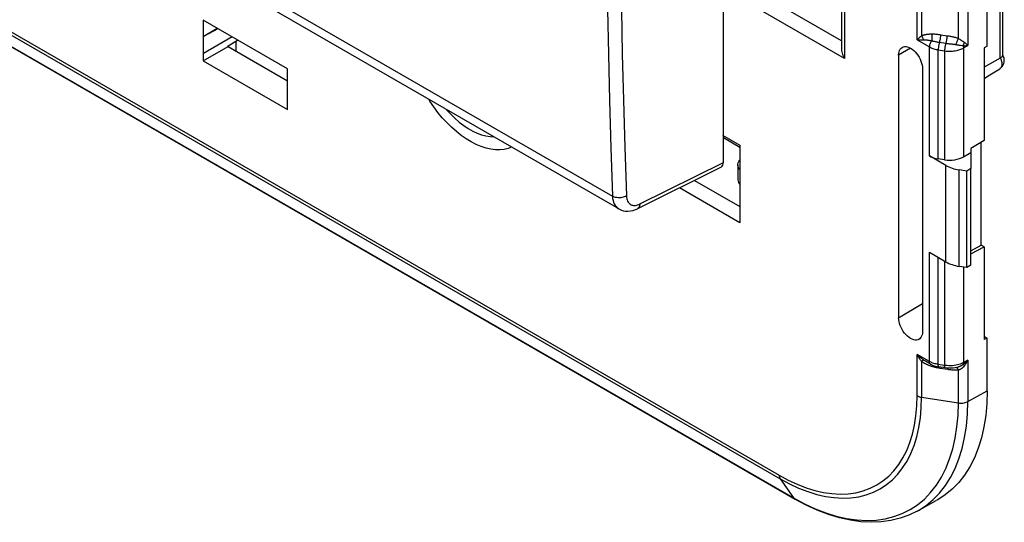
# Model space of a CAD drawing. Units: millimetres. Extents: x 88 to 194, y 35 to 154.
# Drawn here: x 144 to 194, y 35 to 60 of the extents above; entities that cross this region are included whole.
import ezdxf

# ---------------------------------------------------------------- set-up
doc = ezdxf.new("R2010")
doc.units = ezdxf.units.MM
doc.header["$LTSCALE"] = 16.335
doc.layers.get('0').update_dxf_attribs({"linetype": 'CONTINUOUS'})
doc.layers.add('ASSI', color=7, linetype='CONTINUOUS')

msp = doc.modelspace()

# ---------------------------------------------------------------- linework, layer by layer
at = {"color": 250, "linetype": 'CONTINUOUS'}
for p, q in [((95.442, 96.843), (173.8, 51.6)), ((97.342, 86.539), (182.194, 37.546)), ((97.389, 86.362), (182.242, 37.369)), ((98.067, 85.398), (182.92, 36.405)), ((185.476, 83.91), (185.476, 58.534)), ((189.135, 59.475), (189.135, 71.395)), ((189.36, 71.041), (189.36, 59.679)), ((191.688, 71.105), (191.688, 59.185)), ((191.212, 59.542), (191.212, 70.605)), ((185.329, 59.428), (180.038, 62.483)), ((193.32, 58.557), (193.32, 62.507)), ((185.476, 58.534), (179.384, 62.051)), ((189.135, 59.475), (189.749, 59.121)), ((190.326, 59.733), (190.648, 59.684)), ((191.28, 59.502), (191.301, 59.489)), ((188.795, 59.059), (188.204, 58.706)), ((189.749, 53.627), (189.749, 59.121)), ((189.933, 59.415), (189.988, 59.404)), ((190.262, 59.352), (190.583, 59.303)), ((191.317, 59.2), (191.385, 59.191)), ((191.472, 59.064), (191.688, 59.185)), ((191.472, 59.064), (191.472, 53.586)), ((190.197, 58.971), (190.518, 58.921)), ((190.197, 53.479), (190.197, 58.971)), ((190.518, 58.921), (190.518, 53.432)), ((193.322, 58.559), (193.336, 58.529)), ((179.346, 54.673), (180.215, 54.171)), ((175.182, 51.211), (179.384, 53.304)), ((190.579, 48.295), (190.579, 53.147)), ((191.252, 48.068), (191.252, 52.926)), ((177.924, 52.399), (180.211, 51.078)), ((180.215, 50.263), (177.168, 52.022)), ((189.749, 43.281), (189.749, 48.775)), ((190.197, 43.131), (190.197, 48.516)), ((190.518, 48.33), (190.518, 43.082)), ((191.472, 48.032), (191.472, 43.224)), ((188.204, 45.479), (189.408, 46.199)), ((189.749, 43.281), (189.135, 43.635)), ((189.135, 41.553), (189.135, 43.635)), ((189.36, 43.281), (189.36, 41.478)), ((189.417, 43.24), (189.398, 43.253)), ((189.456, 43.354), (189.419, 43.38)), ((189.791, 43.258), (189.749, 43.281)), ((189.75, 43.257), (189.749, 43.281)), ((189.835, 43.236), (189.791, 43.258)), ((190.141, 43.141), (190.086, 43.153)), ((190.197, 43.131), (190.141, 43.141)), ((190.518, 43.082), (190.197, 43.131)), ((190.197, 43.104), (190.197, 43.131)), ((191.688, 43.345), (191.472, 43.224)), ((191.688, 43.345), (191.688, 41.263)), ((189.888, 43.055), (189.881, 43.025)), ((189.919, 43.013), (189.881, 43.025)), ((190.186, 42.951), (190.149, 42.958)), ((190.325, 42.963), (190.326, 42.927)), ((190.622, 43.069), (190.518, 43.082)), ((190.519, 43.054), (190.518, 43.082)), ((190.644, 42.941), (190.647, 42.914)), ((190.647, 42.914), (190.648, 42.878)), ((190.914, 43.067), (190.821, 43.063)), ((191.003, 43.077), (190.914, 43.067)), ((191.086, 43.09), (191.003, 43.077)), ((191.199, 42.875), (191.212, 42.845)), ((191.236, 42.852), (191.212, 42.845)), ((191.212, 41.192), (191.212, 42.845)), ((191.688, 41.263), (192.66, 41.805)), ((189.36, 41.478), (191.212, 41.192)), ((188.406, 37.92), (188.626, 38.267)), ((182.242, 37.369), (182.92, 36.405)), ((189.154, 36.067), (189.498, 36.353)), ((189.938, 36.321), (190.261, 36.654)), ((188.783, 35.824), (189.154, 36.067))]:
    msp.add_line(p, q, dxfattribs=at)
at = {"color": 7, "linetype": 'CONTINUOUS'}
for p, q in [((174.114, 50.96), (95.748, 96.208)), ((98.123, 85.346), (182.976, 36.353)), ((185.329, 83.826), (185.329, 59.027)), ((192.66, 59.155), (192.66, 72.218)), ((179.384, 53.304), (179.384, 66.961)), ((193.446, 58.698), (193.446, 62.57)), ((157.446, 58.013), (153.203, 60.463)), ((153.203, 60.463), (153.203, 59.646)), ((153.203, 59.646), (153.904, 60.058)), ((153.942, 60.036), (153.223, 59.635)), ((153.223, 59.635), (153.203, 59.646)), ((153.223, 58.779), (153.223, 59.635)), ((154.659, 59.622), (153.223, 58.779)), ((153.203, 58.422), (154.454, 59.144)), ((154.454, 59.169), (154.932, 59.465)), ((154.454, 59.144), (154.454, 59.169)), ((154.454, 59.144), (157.446, 57.416)), ((154.846, 59.412), (154.846, 58.917)), ((192.66, 59.155), (192.516, 59.071)), ((192.516, 59.071), (192.516, 54.407)), ((153.203, 58.79), (153.223, 58.779)), ((153.203, 58.79), (153.203, 58.422)), ((188.204, 58.706), (188.204, 45.479)), ((193.32, 58.557), (192.516, 58.093)), ((153.203, 58.422), (157.446, 55.972)), ((157.446, 57.197), (157.446, 58.013)), ((189.408, 58.011), (189.408, 44.784)), ((192.795, 57.708), (193.297, 58.022)), ((193.297, 58.022), (193.328, 58.043)), ((192.516, 57.534), (192.795, 57.708)), ((157.446, 57.219), (157.426, 57.208)), ((157.446, 57.197), (157.426, 57.208)), ((157.426, 57.208), (157.426, 56.352)), ((157.426, 56.352), (157.446, 56.34)), ((157.446, 55.972), (157.446, 56.34)), ((179.384, 54.549), (180.215, 54.07)), ((180.215, 54.171), (180.215, 50.263)), ((192.516, 54.407), (191.832, 53.998)), ((192.353, 49.139), (192.353, 54.31)), ((190.579, 53.147), (189.749, 53.627)), ((191.472, 53.586), (191.836, 53.796)), ((191.832, 53.998), (191.836, 53.796)), ((191.836, 53.797), (191.845, 52.996)), ((179.272, 53.07), (175.057, 50.971)), ((180.112, 53.178), (180.112, 52.424)), ((190.518, 53.432), (190.197, 53.479)), ((191.633, 52.869), (191.252, 52.926)), ((191.845, 52.996), (191.633, 52.869)), ((191.633, 48.006), (191.633, 52.869)), ((191.845, 48.125), (191.845, 52.996)), ((174.967, 50.93), (175.057, 50.971)), ((191.845, 48.846), (192.353, 49.139)), ((192.516, 49.045), (192.353, 49.139)), ((189.749, 48.775), (190.579, 48.295)), ((191.832, 48.691), (192.516, 49.045)), ((192.516, 49.045), (192.516, 44.381)), ((191.845, 48.125), (191.633, 48.006)), ((191.633, 48.006), (191.252, 48.068)), ((192.66, 44.458), (192.516, 44.541)), ((192.66, 44.458), (192.516, 44.381)), ((192.66, 41.805), (192.66, 44.458)), ((189.811, 43.144), (189.564, 43.286)), ((190.55, 42.953), (190.229, 43.002)), ((190.648, 42.941), (190.55, 42.953)), ((191.196, 42.996), (191.195, 42.996)), ((189.134, 35.739), (190.1, 36.27))]:
    msp.add_line(p, q, dxfattribs=at)
at = {"color": 250, "linetype": 'CONTINUOUS'}
for points in [[(174.231, 73.736), (174.211, 71.628), (174.2, 69.531), (174.198, 67.448), (174.207, 65.333), (174.225, 63.182), (174.254, 60.999), (174.295, 58.754), (174.351, 56.436), (174.419, 54.055), (174.501, 51.613)], [(173.51, 71.635), (173.499, 69.536), (173.498, 67.451), (173.506, 65.334), (173.524, 63.181), (173.553, 60.996), (173.594, 58.748), (173.648, 56.426), (173.717, 54.044), (173.8, 51.6)], [(189.135, 59.475), (189.148, 59.487), (189.16, 59.5), (189.173, 59.512), (189.187, 59.525), (189.2, 59.539), (189.214, 59.552), (189.229, 59.565), (189.244, 59.579), (189.259, 59.593), (189.275, 59.607), (189.291, 59.621), (189.307, 59.636), (189.324, 59.65), (189.342, 59.665), (189.36, 59.679)], [(189.135, 59.475), (189.155, 59.473), (189.174, 59.472), (189.194, 59.471), (189.215, 59.47), (189.235, 59.47), (189.256, 59.469), (189.277, 59.469), (189.298, 59.469), (189.32, 59.469), (189.342, 59.469), (189.364, 59.469), (189.387, 59.47), (189.41, 59.471), (189.433, 59.472), (189.456, 59.473)], [(189.36, 59.679), (189.382, 59.689), (189.405, 59.698), (189.429, 59.707), (189.453, 59.714), (189.477, 59.722), (189.502, 59.728), (189.528, 59.735), (189.555, 59.741), (189.583, 59.746), (189.612, 59.752), (189.643, 59.756), (189.674, 59.76), (189.706, 59.764), (189.739, 59.767), (189.773, 59.77), (189.808, 59.772), (189.844, 59.773), (189.881, 59.774)], [(189.456, 59.473), (189.45, 59.497), (189.442, 59.521), (189.433, 59.546), (189.423, 59.57), (189.412, 59.593), (189.4, 59.616), (189.388, 59.638), (189.374, 59.659), (189.36, 59.679)], [(189.456, 59.473), (189.475, 59.474), (189.494, 59.474), (189.513, 59.474), (189.532, 59.473), (189.552, 59.473), (189.572, 59.471), (189.594, 59.47), (189.616, 59.468), (189.639, 59.466), (189.663, 59.463), (189.687, 59.46), (189.713, 59.456), (189.739, 59.452), (189.766, 59.447), (189.794, 59.443), (189.822, 59.437), (189.852, 59.431), (189.882, 59.425)], [(189.881, 59.774), (189.914, 59.774), (189.948, 59.773), (189.982, 59.772), (190.017, 59.77), (190.053, 59.767), (190.089, 59.764), (190.126, 59.76), (190.164, 59.756), (190.202, 59.751), (190.243, 59.746), (190.284, 59.74), (190.326, 59.733)], [(189.882, 59.425), (189.889, 59.46), (189.894, 59.497), (189.897, 59.536), (189.899, 59.577), (189.899, 59.619), (189.897, 59.66), (189.893, 59.7), (189.888, 59.738), (189.881, 59.774)], [(190.262, 59.352), (190.273, 59.387), (190.285, 59.426), (190.295, 59.468), (190.304, 59.513), (190.312, 59.559), (190.318, 59.605), (190.323, 59.65), (190.325, 59.693), (190.326, 59.733)], [(190.583, 59.303), (190.595, 59.337), (190.606, 59.376), (190.616, 59.418), (190.625, 59.463), (190.633, 59.509), (190.639, 59.555), (190.644, 59.6), (190.647, 59.644), (190.648, 59.684)], [(190.648, 59.684), (190.691, 59.677), (190.734, 59.67), (190.776, 59.662), (190.816, 59.655), (190.857, 59.647), (190.896, 59.639), (190.935, 59.63), (190.974, 59.621), (191.011, 59.611), (191.048, 59.601), (191.083, 59.59), (191.117, 59.578), (191.15, 59.567), (191.182, 59.555), (191.212, 59.542)], [(191.082, 59.239), (191.096, 59.271), (191.111, 59.305), (191.126, 59.34), (191.142, 59.376), (191.157, 59.411), (191.172, 59.447), (191.186, 59.48), (191.199, 59.513), (191.212, 59.542)], [(191.212, 59.542), (191.235, 59.528), (191.28, 59.502)], [(191.301, 59.489), (191.34, 59.465), (191.359, 59.454), (191.376, 59.443), (191.393, 59.432), (191.409, 59.422), (191.425, 59.412), (191.44, 59.402), (191.454, 59.392), (191.469, 59.382), (191.483, 59.371), (191.498, 59.36), (191.513, 59.348), (191.527, 59.336)], [(189.882, 59.425), (189.863, 59.404), (189.845, 59.381), (189.828, 59.357), (189.812, 59.332), (189.798, 59.306), (189.785, 59.279), (189.774, 59.252), (189.765, 59.225), (189.758, 59.198), (189.753, 59.171), (189.75, 59.145), (189.749, 59.121)], [(189.749, 59.121), (189.791, 59.098), (189.835, 59.076), (189.882, 59.056), (189.931, 59.037), (189.981, 59.021), (190.033, 59.006), (190.086, 58.992), (190.141, 58.981), (190.197, 58.971)], [(189.882, 59.425), (189.907, 59.42), (189.933, 59.415)], [(189.988, 59.404), (190.047, 59.392), (190.079, 59.385), (190.112, 59.379), (190.147, 59.372), (190.184, 59.365), (190.222, 59.359), (190.262, 59.352)], [(190.262, 59.352), (190.253, 59.327), (190.244, 59.299), (190.236, 59.269), (190.228, 59.237), (190.222, 59.203), (190.215, 59.169), (190.21, 59.134), (190.205, 59.1), (190.202, 59.066), (190.199, 59.033), (190.197, 59.001), (190.197, 58.971)], [(190.583, 59.303), (190.574, 59.277), (190.566, 59.249), (190.558, 59.219), (190.55, 59.187), (190.543, 59.153), (190.537, 59.119), (190.531, 59.085), (190.527, 59.05), (190.523, 59.016), (190.52, 58.983), (190.519, 58.951), (190.518, 58.921)], [(190.518, 58.921), (190.602, 58.911), (190.684, 58.904), (190.764, 58.902), (190.842, 58.903), (190.916, 58.907), (190.988, 58.915), (191.056, 58.925), (191.121, 58.937), (191.182, 58.951), (191.239, 58.967), (191.292, 58.984), (191.342, 59.003), (191.389, 59.022), (191.432, 59.043), (191.472, 59.064)], [(190.583, 59.303), (190.624, 59.296), (190.664, 59.291), (190.703, 59.286), (190.741, 59.281), (190.779, 59.277)], [(190.779, 59.277), (190.884, 59.266), (190.917, 59.262), (190.948, 59.259), (190.978, 59.255), (191.007, 59.251), (191.033, 59.247), (191.058, 59.243), (191.111, 59.233)], [(191.111, 59.233), (191.138, 59.228), (191.165, 59.223), (191.19, 59.219), (191.214, 59.215), (191.237, 59.212), (191.258, 59.209), (191.279, 59.206), (191.317, 59.2)], [(191.385, 59.191), (191.401, 59.189), (191.418, 59.187), (191.435, 59.184), (191.451, 59.182)], [(191.451, 59.182), (191.457, 59.2), (191.463, 59.218), (191.471, 59.236), (191.479, 59.254), (191.487, 59.271), (191.496, 59.288), (191.506, 59.305), (191.517, 59.321), (191.527, 59.336)], [(191.451, 59.182), (191.477, 59.181), (191.503, 59.181), (191.53, 59.18), (191.556, 59.18), (191.582, 59.18), (191.608, 59.181), (191.635, 59.182), (191.661, 59.183), (191.688, 59.185)], [(191.451, 59.182), (191.457, 59.161), (191.463, 59.141), (191.467, 59.121), (191.469, 59.102), (191.471, 59.082), (191.472, 59.064)], [(191.527, 59.336), (191.546, 59.319), (191.565, 59.303), (191.583, 59.286), (191.601, 59.269), (191.619, 59.253), (191.637, 59.236), (191.654, 59.219), (191.671, 59.202), (191.688, 59.185)], [(193.336, 58.529), (193.349, 58.499), (193.361, 58.468), (193.372, 58.436), (193.381, 58.404), (193.389, 58.372), (193.394, 58.342)], [(193.394, 58.342), (193.398, 58.314), (193.401, 58.287), (193.402, 58.262), (193.401, 58.238), (193.4, 58.217), (193.397, 58.197), (193.394, 58.178), (193.39, 58.161), (193.386, 58.144), (193.381, 58.129), (193.375, 58.115), (193.368, 58.101), (193.361, 58.089), (193.354, 58.077), (193.345, 58.065), (193.336, 58.054), (193.325, 58.044), (193.314, 58.034), (193.302, 58.025), (193.297, 58.022)], [(168.724, 54.072), (168.556, 54.008), (168.352, 53.96), (168.137, 53.938), (167.91, 53.941), (167.677, 53.969), (167.437, 54.023), (167.191, 54.103), (166.943, 54.207), (166.693, 54.335), (166.441, 54.487), (166.191, 54.661), (165.945, 54.855), (165.701, 55.071), (165.465, 55.304), (165.236, 55.554), (165.015, 55.822), (164.805, 56.101), (164.607, 56.393), (164.553, 56.481)], [(174.501, 51.613), (174.451, 51.587), (174.397, 51.564), (174.339, 51.546), (174.277, 51.533), (174.214, 51.524), (174.149, 51.52), (174.085, 51.521), (174.021, 51.528), (173.96, 51.539), (173.902, 51.555), (173.849, 51.575), (173.8, 51.6)], [(173.8, 51.6), (173.809, 51.491), (173.827, 51.39), (173.853, 51.297), (173.887, 51.213), (173.929, 51.138), (173.978, 51.074), (174.031, 51.02), (174.089, 50.976), (174.113, 50.961)], [(174.501, 51.613), (174.507, 51.54), (174.519, 51.473), (174.536, 51.411), (174.559, 51.355), (174.588, 51.305), (174.62, 51.262), (174.655, 51.226), (174.694, 51.197), (174.735, 51.173), (174.776, 51.156), (174.819, 51.145), (174.863, 51.139), (174.909, 51.137), (174.957, 51.14), (175.008, 51.149), (175.063, 51.164), (175.121, 51.184), (175.182, 51.211)], [(175.182, 51.211), (175.176, 51.158), (175.165, 51.11), (175.148, 51.067), (175.126, 51.03), (175.099, 50.999), (175.067, 50.976), (175.057, 50.971)], [(189.419, 43.38), (189.383, 43.407), (189.347, 43.436), (189.312, 43.465), (189.278, 43.495), (189.243, 43.527), (189.207, 43.561), (189.171, 43.597), (189.135, 43.635)], [(189.36, 43.281), (189.332, 43.314), (189.305, 43.348), (189.279, 43.384), (189.254, 43.42), (189.229, 43.458), (189.205, 43.499), (189.182, 43.542), (189.158, 43.587), (189.135, 43.635)], [(189.4, 43.319), (189.388, 43.308), (189.374, 43.295), (189.36, 43.281)], [(189.398, 43.253), (189.379, 43.266), (189.36, 43.281)], [(189.456, 43.354), (189.45, 43.352), (189.442, 43.349), (189.433, 43.344), (189.423, 43.338), (189.412, 43.329), (189.4, 43.319)], [(189.649, 43.114), (189.627, 43.124), (189.605, 43.134), (189.584, 43.144), (189.564, 43.154), (189.545, 43.164), (189.526, 43.174), (189.507, 43.185), (189.489, 43.195), (189.471, 43.205), (189.453, 43.216), (189.435, 43.228), (189.417, 43.24)], [(189.564, 43.286), (189.562, 43.287), (189.547, 43.296), (189.533, 43.304), (189.518, 43.313), (189.503, 43.323), (189.488, 43.333), (189.472, 43.343), (189.456, 43.354)], [(189.811, 43.144), (189.798, 43.153), (189.785, 43.165), (189.774, 43.179), (189.765, 43.196), (189.758, 43.214), (189.753, 43.235), (189.75, 43.257)], [(190.086, 43.153), (190.033, 43.166), (189.981, 43.181), (189.931, 43.198), (189.882, 43.216), (189.835, 43.236)], [(191.472, 43.224), (191.421, 43.198), (191.365, 43.172), (191.303, 43.148), (191.236, 43.126), (191.164, 43.107), (191.086, 43.09)], [(191.451, 43.131), (191.438, 43.12), (191.425, 43.11), (191.41, 43.1), (191.395, 43.09), (191.38, 43.079), (191.363, 43.069), (191.345, 43.059), (191.326, 43.05), (191.307, 43.04), (191.286, 43.03), (191.265, 43.021), (191.242, 43.012), (191.218, 43.004), (191.196, 42.996)], [(191.688, 43.345), (191.67, 43.326), (191.651, 43.307), (191.632, 43.288), (191.613, 43.27), (191.594, 43.252), (191.574, 43.234), (191.555, 43.216), (191.534, 43.198), (191.514, 43.181), (191.493, 43.164), (191.472, 43.147), (191.451, 43.131)], [(191.472, 43.224), (191.471, 43.206), (191.469, 43.189), (191.467, 43.173), (191.463, 43.158), (191.457, 43.144), (191.451, 43.131)], [(191.451, 43.131), (191.457, 43.128), (191.463, 43.124), (191.471, 43.119), (191.479, 43.113), (191.487, 43.107), (191.496, 43.099), (191.506, 43.091), (191.517, 43.083), (191.527, 43.073)], [(191.688, 43.345), (191.677, 43.321), (191.665, 43.297), (191.653, 43.273), (191.64, 43.25), (191.627, 43.227), (191.614, 43.204), (191.6, 43.181), (191.587, 43.159), (191.572, 43.137), (191.558, 43.115), (191.543, 43.094), (191.527, 43.073)], [(189.744, 43.073), (189.719, 43.083), (189.695, 43.093), (189.672, 43.103), (189.649, 43.114)], [(189.881, 43.025), (189.852, 43.034), (189.824, 43.044), (189.796, 43.054), (189.77, 43.064), (189.744, 43.073)], [(189.896, 43.1), (189.893, 43.082), (189.888, 43.055)], [(190.074, 42.974), (190.035, 42.982), (189.996, 42.992), (189.958, 43.002), (189.919, 43.013)], [(190.149, 42.958), (190.112, 42.965), (190.074, 42.974)], [(190.675, 42.873), (190.292, 42.933), (190.257, 42.939), (190.222, 42.945), (190.186, 42.951)], [(190.229, 43.002), (190.222, 43.006), (190.215, 43.013), (190.21, 43.024), (190.205, 43.039), (190.202, 43.057), (190.199, 43.079), (190.197, 43.104)], [(190.55, 42.953), (190.543, 42.956), (190.537, 42.963), (190.531, 42.974), (190.527, 42.989), (190.523, 43.008), (190.52, 43.029), (190.519, 43.054)], [(190.821, 43.063), (190.723, 43.063), (190.622, 43.069)], [(190.801, 42.856), (190.767, 42.861), (190.735, 42.865), (190.704, 42.869), (190.675, 42.873)], [(190.95, 42.842), (190.911, 42.845), (190.873, 42.848), (190.836, 42.852), (190.801, 42.856)], [(191.034, 42.837), (190.992, 42.839), (190.95, 42.842)], [(191.212, 42.845), (191.166, 42.841), (191.121, 42.838), (191.077, 42.837), (191.034, 42.837)], [(191.112, 42.974), (191.126, 42.97), (191.142, 42.96), (191.157, 42.945), (191.172, 42.926), (191.186, 42.903), (191.199, 42.875)], [(191.527, 43.073), (191.516, 43.058), (191.504, 43.043), (191.491, 43.029), (191.478, 43.014), (191.464, 43), (191.449, 42.986), (191.434, 42.971), (191.417, 42.957), (191.4, 42.944), (191.383, 42.93), (191.364, 42.917), (191.345, 42.905), (191.324, 42.893), (191.303, 42.881), (191.282, 42.871), (191.259, 42.861), (191.236, 42.852)], [(182.194, 37.546), (182.648, 37.301), (183.097, 37.093), (183.541, 36.921), (183.983, 36.785), (184.42, 36.685), (184.846, 36.623), (185.26, 36.6), (185.663, 36.616), (186.048, 36.67), (186.418, 36.762), (186.771, 36.893), (187.102, 37.06), (187.413, 37.264), (187.702, 37.504), (187.967, 37.777), (188.207, 38.085), (188.421, 38.425), (188.609, 38.795), (188.768, 39.195), (188.901, 39.623), (189.004, 40.074), (189.077, 40.545), (189.121, 41.038), (189.135, 41.553)], [(188.626, 38.267), (188.818, 38.646), (188.982, 39.055), (189.117, 39.491), (189.223, 39.954), (189.299, 40.441), (189.344, 40.95), (189.36, 41.478)], [(189.135, 41.553), (189.157, 41.541), (189.179, 41.531), (189.202, 41.521), (189.226, 41.511), (189.252, 41.503), (189.278, 41.495), (189.304, 41.489), (189.332, 41.483), (189.36, 41.478)], [(189.498, 36.353), (189.814, 36.679), (190.101, 37.046), (190.356, 37.451), (190.58, 37.892), (190.772, 38.368), (190.929, 38.877), (191.052, 39.416), (191.141, 39.983), (191.194, 40.576), (191.212, 41.192)], [(190.261, 36.654), (190.554, 37.029), (190.815, 37.442), (191.044, 37.893), (191.239, 38.379), (191.4, 38.899), (191.526, 39.449), (191.616, 40.028), (191.67, 40.634), (191.688, 41.263)], [(191.212, 41.192), (191.268, 41.185), (191.325, 41.182), (191.382, 41.183), (191.438, 41.187), (191.494, 41.196), (191.547, 41.208), (191.598, 41.223), (191.645, 41.241), (191.688, 41.263)], [(182.242, 37.369), (182.707, 37.118), (183.171, 36.903), (183.63, 36.726), (184.084, 36.586), (184.53, 36.485), (184.966, 36.422), (185.39, 36.399), (185.801, 36.416), (186.196, 36.471), (186.575, 36.566), (186.935, 36.699), (187.275, 36.871), (187.593, 37.079), (187.889, 37.324), (188.16, 37.605), (188.406, 37.92)], [(182.194, 37.546), (182.195, 37.523), (182.197, 37.5), (182.2, 37.478), (182.204, 37.458), (182.209, 37.438), (182.216, 37.419), (182.223, 37.401), (182.232, 37.385), (182.242, 37.369)], [(182.92, 36.405), (183.462, 36.112), (184.002, 35.862), (184.537, 35.655), (185.066, 35.492), (185.585, 35.374), (186.093, 35.302), (186.587, 35.275), (187.066, 35.294), (187.526, 35.359), (187.967, 35.469), (188.387, 35.624), (188.783, 35.824)], [(182.92, 36.405), (182.942, 36.379), (182.968, 36.358), (182.976, 36.353)], [(189.134, 35.739), (189.208, 35.781), (189.587, 36.029), (189.938, 36.321)]]:
    msp.add_lwpolyline(points, dxfattribs=at)
at = {"color": 7, "linetype": 'CONTINUOUS'}
for points in [[(185.329, 59.027), (185.33, 58.998), (185.335, 58.936), (185.345, 58.873), (185.361, 58.807), (185.381, 58.74), (185.407, 58.672), (185.439, 58.603), (185.476, 58.534)], [(188.204, 58.706), (188.21, 58.796), (188.225, 58.876), (188.25, 58.945), (188.285, 59.006), (188.329, 59.057), (188.375, 59.092)], [(188.375, 59.092), (188.439, 59.121), (188.506, 59.134), (188.576, 59.133), (188.65, 59.119), (188.728, 59.092), (188.806, 59.053), (188.884, 59.002), (188.962, 58.939), (189.036, 58.867), (189.106, 58.787), (189.173, 58.697), (189.232, 58.604), (189.283, 58.506), (189.327, 58.404), (189.362, 58.303), (189.387, 58.205), (189.402, 58.107), (189.408, 58.011)], [(193.32, 58.557), (193.342, 58.571), (193.361, 58.584), (193.379, 58.598), (193.395, 58.611), (193.408, 58.624), (193.42, 58.637), (193.429, 58.65), (193.436, 58.662), (193.442, 58.674), (193.445, 58.686), (193.446, 58.696), (193.446, 58.698)], [(193.328, 58.043), (193.383, 58.091), (193.432, 58.149), (193.471, 58.213), (193.499, 58.282), (193.516, 58.354), (193.522, 58.425), (193.519, 58.494), (193.507, 58.562), (193.487, 58.625), (193.46, 58.686)], [(165.448, 55.964), (165.454, 55.957), (165.659, 55.732), (165.871, 55.525), (166.09, 55.334), (166.316, 55.16), (166.541, 55.009), (166.766, 54.881), (166.99, 54.775), (167.211, 54.692), (167.429, 54.634), (167.644, 54.599), (167.827, 54.591)], [(180.112, 53.178), (180.114, 53.212), (180.127, 53.278), (180.153, 53.342), (180.193, 53.405), (180.215, 53.43)], [(180.215, 52.925), (180.194, 52.949), (180.154, 53.013), (180.127, 53.078), (180.114, 53.144), (180.112, 53.178)], [(174.114, 50.96), (174.222, 50.908), (174.335, 50.872), (174.454, 50.851), (174.576, 50.845), (174.703, 50.856), (174.834, 50.884), (174.967, 50.93)], [(189.226, 44.392), (189.173, 44.369), (189.106, 44.356), (189.036, 44.357), (188.962, 44.371), (188.884, 44.398), (188.806, 44.437), (188.728, 44.488), (188.65, 44.551), (188.576, 44.623), (188.506, 44.703), (188.439, 44.793), (188.38, 44.886), (188.329, 44.984), (188.285, 45.086), (188.25, 45.187), (188.225, 45.285), (188.21, 45.383), (188.204, 45.479)], [(189.408, 44.784), (189.402, 44.694), (189.387, 44.615), (189.362, 44.545), (189.327, 44.484), (189.283, 44.433), (189.226, 44.392)], [(189.811, 43.144), (189.853, 43.121), (189.896, 43.1), (189.941, 43.08), (189.987, 43.063), (190.034, 43.047)], [(190.034, 43.047), (190.082, 43.033), (190.13, 43.021), (190.179, 43.011), (190.229, 43.002)], [(190.947, 42.945), (190.847, 42.937), (190.747, 42.936), (190.648, 42.941)], [(191.196, 42.996), (191.141, 42.981), (191.045, 42.959), (190.947, 42.945)], [(192.66, 41.805), (192.641, 41.17), (192.586, 40.564), (192.497, 39.987), (192.37, 39.437), (192.209, 38.915), (192.014, 38.428), (191.785, 37.977), (191.522, 37.562), (191.23, 37.187), (190.906, 36.853), (190.553, 36.56), (190.174, 36.312), (190.1, 36.27)], [(189.134, 35.739), (188.719, 35.539), (188.279, 35.382), (187.816, 35.268), (187.332, 35.201), (186.828, 35.18), (186.308, 35.206), (185.773, 35.28), (185.225, 35.402), (184.669, 35.571), (184.107, 35.787), (183.543, 36.048), (182.976, 36.353)]]:
    msp.add_lwpolyline(points, dxfattribs=at)
for centre, major_axis, ratio, start_param, end_param in [((190.456, 54.049), (1, 0.015), 0.587374, -2.365232, -1.841633), ((190.777, 54.002), (1, 0.015), 0.587374, -1.841633, -0.811889), ((179.031, 53.509), (-0.25, 0.434), 0.576804, -3.176486, -2.355483), ((191.64, 53.781), (1.5, 0.023), 0.587374, -2.365232, -1.841633), ((181.112, 52.414), (1, -0.015), 0.567225, -3.133165, -2.679243), ((191.64, 48.886), (1.5, -0.022), 0.567225, -2.347766, -1.824168)]:
    msp.add_ellipse(centre, major_axis=major_axis, ratio=ratio, start_param=start_param, end_param=end_param, dxfattribs=at)
at = {"layer": 'ASSI', "color": 250, "linetype": 'CONTINUOUS'}
for p, q in [((95.442, 96.843), (173.8, 51.6)), ((97.342, 86.539), (182.194, 37.546)), ((97.389, 86.362), (182.242, 37.369)), ((98.067, 85.398), (182.92, 36.405)), ((185.476, 83.91), (185.476, 58.534)), ((189.135, 59.475), (189.135, 71.395)), ((189.36, 71.041), (189.36, 59.679)), ((191.688, 71.105), (191.688, 59.185)), ((191.212, 59.542), (191.212, 70.605)), ((185.329, 59.428), (180.038, 62.483)), ((193.32, 58.557), (193.32, 62.507)), ((185.476, 58.534), (179.384, 62.051)), ((189.135, 59.475), (189.749, 59.121)), ((190.326, 59.733), (190.648, 59.684)), ((191.28, 59.502), (191.301, 59.489)), ((188.795, 59.059), (188.204, 58.706)), ((189.749, 53.627), (189.749, 59.121)), ((189.933, 59.415), (189.988, 59.404)), ((190.262, 59.352), (190.583, 59.303)), ((191.317, 59.2), (191.385, 59.191)), ((191.472, 59.064), (191.688, 59.185)), ((191.472, 59.064), (191.472, 53.586)), ((190.197, 58.971), (190.518, 58.921)), ((190.197, 53.479), (190.197, 58.971)), ((190.518, 58.921), (190.518, 53.432)), ((193.322, 58.559), (193.336, 58.529)), ((179.346, 54.673), (180.215, 54.171)), ((175.182, 51.211), (179.384, 53.304)), ((190.579, 48.295), (190.579, 53.147)), ((191.252, 48.068), (191.252, 52.926)), ((177.924, 52.399), (180.211, 51.078)), ((180.215, 50.263), (177.168, 52.022)), ((189.749, 43.281), (189.749, 48.775)), ((190.197, 43.131), (190.197, 48.516)), ((190.518, 48.33), (190.518, 43.082)), ((191.472, 48.032), (191.472, 43.224)), ((188.204, 45.479), (189.408, 46.199)), ((189.749, 43.281), (189.135, 43.635)), ((189.135, 41.553), (189.135, 43.635)), ((189.36, 43.281), (189.36, 41.478)), ((189.417, 43.24), (189.398, 43.253)), ((189.456, 43.354), (189.419, 43.38)), ((189.791, 43.258), (189.749, 43.281)), ((189.75, 43.257), (189.749, 43.281)), ((189.835, 43.236), (189.791, 43.258)), ((190.141, 43.141), (190.086, 43.153)), ((190.197, 43.131), (190.141, 43.141)), ((190.518, 43.082), (190.197, 43.131)), ((190.197, 43.104), (190.197, 43.131)), ((191.688, 43.345), (191.472, 43.224)), ((191.688, 43.345), (191.688, 41.263)), ((189.888, 43.055), (189.881, 43.025)), ((189.919, 43.013), (189.881, 43.025)), ((190.186, 42.951), (190.149, 42.958)), ((190.325, 42.963), (190.326, 42.927)), ((190.622, 43.069), (190.518, 43.082)), ((190.519, 43.054), (190.518, 43.082)), ((190.644, 42.941), (190.647, 42.914)), ((190.647, 42.914), (190.648, 42.878)), ((190.914, 43.067), (190.821, 43.063)), ((191.003, 43.077), (190.914, 43.067)), ((191.086, 43.09), (191.003, 43.077)), ((191.199, 42.875), (191.212, 42.845)), ((191.236, 42.852), (191.212, 42.845)), ((191.212, 41.192), (191.212, 42.845)), ((191.688, 41.263), (192.66, 41.805)), ((189.36, 41.478), (191.212, 41.192)), ((188.406, 37.92), (188.626, 38.267)), ((182.242, 37.369), (182.92, 36.405)), ((189.154, 36.067), (189.498, 36.353)), ((189.938, 36.321), (190.261, 36.654)), ((188.783, 35.824), (189.154, 36.067))]:
    msp.add_line(p, q, dxfattribs=at)
at = {"layer": 'ASSI', "color": 7, "linetype": 'CONTINUOUS'}
for p, q in [((174.114, 50.96), (95.748, 96.208)), ((98.123, 85.346), (182.976, 36.353)), ((185.329, 83.826), (185.329, 59.027)), ((192.66, 59.155), (192.66, 72.218)), ((179.384, 53.304), (179.384, 66.961)), ((193.446, 58.698), (193.446, 62.57)), ((157.446, 58.013), (153.203, 60.463)), ((153.203, 60.463), (153.203, 59.646)), ((153.203, 59.646), (153.904, 60.058)), ((153.942, 60.036), (153.223, 59.635)), ((153.223, 59.635), (153.203, 59.646)), ((153.223, 58.779), (153.223, 59.635)), ((154.659, 59.622), (153.223, 58.779)), ((153.203, 58.422), (154.454, 59.144)), ((154.454, 59.169), (154.932, 59.465)), ((154.454, 59.144), (154.454, 59.169)), ((154.454, 59.144), (157.446, 57.416)), ((154.846, 59.412), (154.846, 58.917)), ((192.66, 59.155), (192.516, 59.071)), ((192.516, 59.071), (192.516, 54.407)), ((153.203, 58.79), (153.223, 58.779)), ((153.203, 58.79), (153.203, 58.422)), ((188.204, 58.706), (188.204, 45.479)), ((193.32, 58.557), (192.516, 58.093)), ((153.203, 58.422), (157.446, 55.972)), ((157.446, 57.197), (157.446, 58.013)), ((189.408, 58.011), (189.408, 44.784)), ((192.795, 57.708), (193.297, 58.022)), ((193.297, 58.022), (193.328, 58.043)), ((192.516, 57.534), (192.795, 57.708)), ((157.446, 57.219), (157.426, 57.208)), ((157.446, 57.197), (157.426, 57.208)), ((157.426, 57.208), (157.426, 56.352)), ((157.426, 56.352), (157.446, 56.34)), ((157.446, 55.972), (157.446, 56.34)), ((179.384, 54.549), (180.215, 54.07)), ((180.215, 54.171), (180.215, 50.263)), ((192.516, 54.407), (191.832, 53.998)), ((192.353, 49.139), (192.353, 54.31)), ((190.579, 53.147), (189.749, 53.627)), ((191.472, 53.586), (191.836, 53.796)), ((191.832, 53.998), (191.836, 53.796)), ((191.836, 53.797), (191.845, 52.996)), ((179.272, 53.07), (175.057, 50.971)), ((190.518, 53.432), (190.197, 53.479)), ((191.633, 52.869), (191.252, 52.926)), ((191.845, 52.996), (191.633, 52.869)), ((191.633, 48.006), (191.633, 52.869)), ((191.845, 48.125), (191.845, 52.996)), ((191.845, 48.846), (192.353, 49.139)), ((192.516, 49.045), (192.353, 49.139)), ((189.749, 48.775), (190.579, 48.295)), ((191.832, 48.691), (192.516, 49.045)), ((192.516, 49.045), (192.516, 44.381)), ((191.845, 48.125), (191.633, 48.006)), ((191.633, 48.006), (191.252, 48.068)), ((192.66, 44.458), (192.516, 44.541)), ((192.66, 44.458), (192.516, 44.381)), ((192.66, 41.805), (192.66, 44.458)), ((189.811, 43.144), (189.564, 43.286)), ((190.55, 42.953), (190.229, 43.002)), ((190.648, 42.941), (190.55, 42.953)), ((191.196, 42.996), (191.195, 42.996)), ((189.134, 35.739), (190.1, 36.27))]:
    msp.add_line(p, q, dxfattribs=at)
at = {"layer": 'ASSI', "color": 250, "linetype": 'CONTINUOUS'}
for points in [[(174.231, 73.736), (174.211, 71.628), (174.2, 69.531), (174.198, 67.448), (174.207, 65.333), (174.225, 63.182), (174.254, 60.999), (174.295, 58.754), (174.351, 56.436), (174.419, 54.055), (174.501, 51.613)], [(173.51, 71.635), (173.499, 69.536), (173.498, 67.451), (173.506, 65.334), (173.524, 63.181), (173.553, 60.996), (173.594, 58.748), (173.648, 56.426), (173.717, 54.044), (173.8, 51.6)], [(189.135, 59.475), (189.148, 59.487), (189.16, 59.5), (189.173, 59.512), (189.187, 59.525), (189.2, 59.539), (189.214, 59.552), (189.229, 59.565), (189.244, 59.579), (189.259, 59.593), (189.275, 59.607), (189.291, 59.621), (189.307, 59.636), (189.324, 59.65), (189.342, 59.665), (189.36, 59.679)], [(189.135, 59.475), (189.155, 59.473), (189.174, 59.472), (189.194, 59.471), (189.215, 59.47), (189.235, 59.47), (189.256, 59.469), (189.277, 59.469), (189.298, 59.469), (189.32, 59.469), (189.342, 59.469), (189.364, 59.469), (189.387, 59.47), (189.41, 59.471), (189.433, 59.472), (189.456, 59.473)], [(189.36, 59.679), (189.382, 59.689), (189.405, 59.698), (189.429, 59.707), (189.453, 59.714), (189.477, 59.722), (189.502, 59.728), (189.528, 59.735), (189.555, 59.741), (189.583, 59.746), (189.612, 59.752), (189.643, 59.756), (189.674, 59.76), (189.706, 59.764), (189.739, 59.767), (189.773, 59.77), (189.808, 59.772), (189.844, 59.773), (189.881, 59.774)], [(189.456, 59.473), (189.45, 59.497), (189.442, 59.521), (189.433, 59.546), (189.423, 59.57), (189.412, 59.593), (189.4, 59.616), (189.388, 59.638), (189.374, 59.659), (189.36, 59.679)], [(189.456, 59.473), (189.475, 59.474), (189.494, 59.474), (189.513, 59.474), (189.532, 59.473), (189.552, 59.473), (189.572, 59.471), (189.594, 59.47), (189.616, 59.468), (189.639, 59.466), (189.663, 59.463), (189.687, 59.46), (189.713, 59.456), (189.739, 59.452), (189.766, 59.447), (189.794, 59.443), (189.822, 59.437), (189.852, 59.431), (189.882, 59.425)], [(189.881, 59.774), (189.914, 59.774), (189.948, 59.773), (189.982, 59.772), (190.017, 59.77), (190.053, 59.767), (190.089, 59.764), (190.126, 59.76), (190.164, 59.756), (190.202, 59.751), (190.243, 59.746), (190.284, 59.74), (190.326, 59.733)], [(189.882, 59.425), (189.889, 59.46), (189.894, 59.497), (189.897, 59.536), (189.899, 59.577), (189.899, 59.619), (189.897, 59.66), (189.893, 59.7), (189.888, 59.738), (189.881, 59.774)], [(190.262, 59.352), (190.273, 59.387), (190.285, 59.426), (190.295, 59.468), (190.304, 59.513), (190.312, 59.559), (190.318, 59.605), (190.323, 59.65), (190.325, 59.693), (190.326, 59.733)], [(190.583, 59.303), (190.595, 59.337), (190.606, 59.376), (190.616, 59.418), (190.625, 59.463), (190.633, 59.509), (190.639, 59.555), (190.644, 59.6), (190.647, 59.644), (190.648, 59.684)], [(190.648, 59.684), (190.691, 59.677), (190.734, 59.67), (190.776, 59.662), (190.816, 59.655), (190.857, 59.647), (190.896, 59.639), (190.935, 59.63), (190.974, 59.621), (191.011, 59.611), (191.048, 59.601), (191.083, 59.59), (191.117, 59.578), (191.15, 59.567), (191.182, 59.555), (191.212, 59.542)], [(191.082, 59.239), (191.096, 59.271), (191.111, 59.305), (191.126, 59.34), (191.142, 59.376), (191.157, 59.411), (191.172, 59.447), (191.186, 59.48), (191.199, 59.513), (191.212, 59.542)], [(191.212, 59.542), (191.235, 59.528), (191.28, 59.502)], [(191.301, 59.489), (191.34, 59.465), (191.359, 59.454), (191.376, 59.443), (191.393, 59.432), (191.409, 59.422), (191.425, 59.412), (191.44, 59.402), (191.454, 59.392), (191.469, 59.382), (191.483, 59.371), (191.498, 59.36), (191.513, 59.348), (191.527, 59.336)], [(189.882, 59.425), (189.863, 59.404), (189.845, 59.381), (189.828, 59.357), (189.812, 59.332), (189.798, 59.306), (189.785, 59.279), (189.774, 59.252), (189.765, 59.225), (189.758, 59.198), (189.753, 59.171), (189.75, 59.145), (189.749, 59.121)], [(189.749, 59.121), (189.791, 59.098), (189.835, 59.076), (189.882, 59.056), (189.931, 59.037), (189.981, 59.021), (190.033, 59.006), (190.086, 58.992), (190.141, 58.981), (190.197, 58.971)], [(189.882, 59.425), (189.907, 59.42), (189.933, 59.415)], [(189.988, 59.404), (190.047, 59.392), (190.079, 59.385), (190.112, 59.379), (190.147, 59.372), (190.184, 59.365), (190.222, 59.359), (190.262, 59.352)], [(190.262, 59.352), (190.253, 59.327), (190.244, 59.299), (190.236, 59.269), (190.228, 59.237), (190.222, 59.203), (190.215, 59.169), (190.21, 59.134), (190.205, 59.1), (190.202, 59.066), (190.199, 59.033), (190.197, 59.001), (190.197, 58.971)], [(190.583, 59.303), (190.574, 59.277), (190.566, 59.249), (190.558, 59.219), (190.55, 59.187), (190.543, 59.153), (190.537, 59.119), (190.531, 59.085), (190.527, 59.05), (190.523, 59.016), (190.52, 58.983), (190.519, 58.951), (190.518, 58.921)], [(190.518, 58.921), (190.602, 58.911), (190.684, 58.904), (190.764, 58.902), (190.842, 58.903), (190.916, 58.907), (190.988, 58.915), (191.056, 58.925), (191.121, 58.937), (191.182, 58.951), (191.239, 58.967), (191.292, 58.984), (191.342, 59.003), (191.389, 59.022), (191.432, 59.043), (191.472, 59.064)], [(190.583, 59.303), (190.624, 59.296), (190.664, 59.291), (190.703, 59.286), (190.741, 59.281), (190.779, 59.277)], [(190.779, 59.277), (190.884, 59.266), (190.917, 59.262), (190.948, 59.259), (190.978, 59.255), (191.007, 59.251), (191.033, 59.247), (191.058, 59.243), (191.111, 59.233)], [(191.111, 59.233), (191.138, 59.228), (191.165, 59.223), (191.19, 59.219), (191.214, 59.215), (191.237, 59.212), (191.258, 59.209), (191.279, 59.206), (191.317, 59.2)], [(191.385, 59.191), (191.401, 59.189), (191.418, 59.187), (191.435, 59.184), (191.451, 59.182)], [(191.451, 59.182), (191.457, 59.2), (191.463, 59.218), (191.471, 59.236), (191.479, 59.254), (191.487, 59.271), (191.496, 59.288), (191.506, 59.305), (191.517, 59.321), (191.527, 59.336)], [(191.451, 59.182), (191.477, 59.181), (191.503, 59.181), (191.53, 59.18), (191.556, 59.18), (191.582, 59.18), (191.608, 59.181), (191.635, 59.182), (191.661, 59.183), (191.688, 59.185)], [(191.451, 59.182), (191.457, 59.161), (191.463, 59.141), (191.467, 59.121), (191.469, 59.102), (191.471, 59.082), (191.472, 59.064)], [(191.527, 59.336), (191.546, 59.319), (191.565, 59.303), (191.583, 59.286), (191.601, 59.269), (191.619, 59.253), (191.637, 59.236), (191.654, 59.219), (191.671, 59.202), (191.688, 59.185)], [(193.336, 58.529), (193.349, 58.499), (193.361, 58.468), (193.372, 58.436), (193.381, 58.404), (193.389, 58.372), (193.394, 58.342)], [(193.394, 58.342), (193.398, 58.314), (193.401, 58.287), (193.402, 58.262), (193.401, 58.238), (193.4, 58.217), (193.397, 58.197), (193.394, 58.178), (193.39, 58.161), (193.386, 58.144), (193.381, 58.129), (193.375, 58.115), (193.368, 58.101), (193.361, 58.089), (193.354, 58.077), (193.345, 58.065), (193.336, 58.054), (193.325, 58.044), (193.314, 58.034), (193.302, 58.025), (193.297, 58.022)], [(168.724, 54.072), (168.556, 54.008), (168.352, 53.96), (168.137, 53.938), (167.91, 53.941), (167.677, 53.969), (167.437, 54.023), (167.191, 54.103), (166.943, 54.207), (166.693, 54.335), (166.441, 54.487), (166.191, 54.661), (165.945, 54.855), (165.701, 55.071), (165.465, 55.304), (165.236, 55.554), (165.015, 55.822), (164.805, 56.101), (164.607, 56.393), (164.553, 56.481)], [(174.501, 51.613), (174.451, 51.587), (174.397, 51.564), (174.339, 51.546), (174.277, 51.533), (174.214, 51.524), (174.149, 51.52), (174.085, 51.521), (174.021, 51.528), (173.96, 51.539), (173.902, 51.555), (173.849, 51.575), (173.8, 51.6)], [(173.8, 51.6), (173.809, 51.491), (173.827, 51.39), (173.853, 51.297), (173.887, 51.213), (173.929, 51.138), (173.978, 51.074), (174.031, 51.02), (174.089, 50.976), (174.113, 50.961)], [(174.501, 51.613), (174.507, 51.54), (174.519, 51.473), (174.536, 51.411), (174.559, 51.355), (174.588, 51.305), (174.62, 51.262), (174.655, 51.226), (174.694, 51.197), (174.735, 51.173), (174.776, 51.156), (174.819, 51.145), (174.863, 51.139), (174.909, 51.137), (174.957, 51.14), (175.008, 51.149), (175.063, 51.164), (175.121, 51.184), (175.182, 51.211)], [(175.182, 51.211), (175.176, 51.158), (175.165, 51.11), (175.148, 51.067), (175.126, 51.03), (175.099, 50.999), (175.067, 50.976), (175.057, 50.971)], [(189.419, 43.38), (189.383, 43.407), (189.347, 43.436), (189.312, 43.465), (189.278, 43.495), (189.243, 43.527), (189.207, 43.561), (189.171, 43.597), (189.135, 43.635)], [(189.36, 43.281), (189.332, 43.314), (189.305, 43.348), (189.279, 43.384), (189.254, 43.42), (189.229, 43.458), (189.205, 43.499), (189.182, 43.542), (189.158, 43.587), (189.135, 43.635)], [(189.4, 43.319), (189.388, 43.308), (189.374, 43.295), (189.36, 43.281)], [(189.398, 43.253), (189.379, 43.266), (189.36, 43.281)], [(189.456, 43.354), (189.45, 43.352), (189.442, 43.349), (189.433, 43.344), (189.423, 43.338), (189.412, 43.329), (189.4, 43.319)], [(189.649, 43.114), (189.627, 43.124), (189.605, 43.134), (189.584, 43.144), (189.564, 43.154), (189.545, 43.164), (189.526, 43.174), (189.507, 43.185), (189.489, 43.195), (189.471, 43.205), (189.453, 43.216), (189.435, 43.228), (189.417, 43.24)], [(189.564, 43.286), (189.562, 43.287), (189.547, 43.296), (189.533, 43.304), (189.518, 43.313), (189.503, 43.323), (189.488, 43.333), (189.472, 43.343), (189.456, 43.354)], [(189.811, 43.144), (189.798, 43.153), (189.785, 43.165), (189.774, 43.179), (189.765, 43.196), (189.758, 43.214), (189.753, 43.235), (189.75, 43.257)], [(190.086, 43.153), (190.033, 43.166), (189.981, 43.181), (189.931, 43.198), (189.882, 43.216), (189.835, 43.236)], [(191.472, 43.224), (191.421, 43.198), (191.365, 43.172), (191.303, 43.148), (191.236, 43.126), (191.164, 43.107), (191.086, 43.09)], [(191.451, 43.131), (191.438, 43.12), (191.425, 43.11), (191.41, 43.1), (191.395, 43.09), (191.38, 43.079), (191.363, 43.069), (191.345, 43.059), (191.326, 43.05), (191.307, 43.04), (191.286, 43.03), (191.265, 43.021), (191.242, 43.012), (191.218, 43.004), (191.196, 42.996)], [(191.688, 43.345), (191.67, 43.326), (191.651, 43.307), (191.632, 43.288), (191.613, 43.27), (191.594, 43.252), (191.574, 43.234), (191.555, 43.216), (191.534, 43.198), (191.514, 43.181), (191.493, 43.164), (191.472, 43.147), (191.451, 43.131)], [(191.472, 43.224), (191.471, 43.206), (191.469, 43.189), (191.467, 43.173), (191.463, 43.158), (191.457, 43.144), (191.451, 43.131)], [(191.451, 43.131), (191.457, 43.128), (191.463, 43.124), (191.471, 43.119), (191.479, 43.113), (191.487, 43.107), (191.496, 43.099), (191.506, 43.091), (191.517, 43.083), (191.527, 43.073)], [(191.688, 43.345), (191.677, 43.321), (191.665, 43.297), (191.653, 43.273), (191.64, 43.25), (191.627, 43.227), (191.614, 43.204), (191.6, 43.181), (191.587, 43.159), (191.572, 43.137), (191.558, 43.115), (191.543, 43.094), (191.527, 43.073)], [(189.744, 43.073), (189.719, 43.083), (189.695, 43.093), (189.672, 43.103), (189.649, 43.114)], [(189.881, 43.025), (189.852, 43.034), (189.824, 43.044), (189.796, 43.054), (189.77, 43.064), (189.744, 43.073)], [(189.896, 43.1), (189.893, 43.082), (189.888, 43.055)], [(190.074, 42.974), (190.035, 42.982), (189.996, 42.992), (189.958, 43.002), (189.919, 43.013)], [(190.149, 42.958), (190.112, 42.965), (190.074, 42.974)], [(190.675, 42.873), (190.292, 42.933), (190.257, 42.939), (190.222, 42.945), (190.186, 42.951)], [(190.229, 43.002), (190.222, 43.006), (190.215, 43.013), (190.21, 43.024), (190.205, 43.039), (190.202, 43.057), (190.199, 43.079), (190.197, 43.104)], [(190.55, 42.953), (190.543, 42.956), (190.537, 42.963), (190.531, 42.974), (190.527, 42.989), (190.523, 43.008), (190.52, 43.029), (190.519, 43.054)], [(190.821, 43.063), (190.723, 43.063), (190.622, 43.069)], [(190.801, 42.856), (190.767, 42.861), (190.735, 42.865), (190.704, 42.869), (190.675, 42.873)], [(190.95, 42.842), (190.911, 42.845), (190.873, 42.848), (190.836, 42.852), (190.801, 42.856)], [(191.034, 42.837), (190.992, 42.839), (190.95, 42.842)], [(191.212, 42.845), (191.166, 42.841), (191.121, 42.838), (191.077, 42.837), (191.034, 42.837)], [(191.112, 42.974), (191.126, 42.97), (191.142, 42.96), (191.157, 42.945), (191.172, 42.926), (191.186, 42.903), (191.199, 42.875)], [(191.527, 43.073), (191.516, 43.058), (191.504, 43.043), (191.491, 43.029), (191.478, 43.014), (191.464, 43), (191.449, 42.986), (191.434, 42.971), (191.417, 42.957), (191.4, 42.944), (191.383, 42.93), (191.364, 42.917), (191.345, 42.905), (191.324, 42.893), (191.303, 42.881), (191.282, 42.871), (191.259, 42.861), (191.236, 42.852)], [(182.194, 37.546), (182.648, 37.301), (183.097, 37.093), (183.541, 36.921), (183.983, 36.785), (184.42, 36.685), (184.846, 36.623), (185.26, 36.6), (185.663, 36.616), (186.048, 36.67), (186.418, 36.762), (186.771, 36.893), (187.102, 37.06), (187.413, 37.264), (187.702, 37.504), (187.967, 37.777), (188.207, 38.085), (188.421, 38.425), (188.609, 38.795), (188.768, 39.195), (188.901, 39.623), (189.004, 40.074), (189.077, 40.545), (189.121, 41.038), (189.135, 41.553)], [(188.626, 38.267), (188.818, 38.646), (188.982, 39.055), (189.117, 39.491), (189.223, 39.954), (189.299, 40.441), (189.344, 40.95), (189.36, 41.478)], [(189.135, 41.553), (189.157, 41.541), (189.179, 41.531), (189.202, 41.521), (189.226, 41.511), (189.252, 41.503), (189.278, 41.495), (189.304, 41.489), (189.332, 41.483), (189.36, 41.478)], [(189.498, 36.353), (189.814, 36.679), (190.101, 37.046), (190.356, 37.451), (190.58, 37.892), (190.772, 38.368), (190.929, 38.877), (191.052, 39.416), (191.141, 39.983), (191.194, 40.576), (191.212, 41.192)], [(190.261, 36.654), (190.554, 37.029), (190.815, 37.442), (191.044, 37.893), (191.239, 38.379), (191.4, 38.899), (191.526, 39.449), (191.616, 40.028), (191.67, 40.634), (191.688, 41.263)], [(191.212, 41.192), (191.268, 41.185), (191.325, 41.182), (191.382, 41.183), (191.438, 41.187), (191.494, 41.196), (191.547, 41.208), (191.598, 41.223), (191.645, 41.241), (191.688, 41.263)], [(182.242, 37.369), (182.707, 37.118), (183.171, 36.903), (183.63, 36.726), (184.084, 36.586), (184.53, 36.485), (184.966, 36.422), (185.39, 36.399), (185.801, 36.416), (186.196, 36.471), (186.575, 36.566), (186.935, 36.699), (187.275, 36.871), (187.593, 37.079), (187.889, 37.324), (188.16, 37.605), (188.406, 37.92)], [(182.194, 37.546), (182.195, 37.523), (182.197, 37.5), (182.2, 37.478), (182.204, 37.458), (182.209, 37.438), (182.216, 37.419), (182.223, 37.401), (182.232, 37.385), (182.242, 37.369)], [(182.92, 36.405), (183.462, 36.112), (184.002, 35.862), (184.537, 35.655), (185.066, 35.492), (185.585, 35.374), (186.093, 35.302), (186.587, 35.275), (187.066, 35.294), (187.526, 35.359), (187.967, 35.469), (188.387, 35.624), (188.783, 35.824)], [(182.92, 36.405), (182.942, 36.379), (182.968, 36.358), (182.976, 36.353)], [(189.134, 35.739), (189.208, 35.781), (189.587, 36.029), (189.938, 36.321)]]:
    msp.add_lwpolyline(points, dxfattribs=at)
at = {"layer": 'ASSI', "color": 7, "linetype": 'CONTINUOUS'}
for points in [[(185.329, 59.027), (185.33, 58.998), (185.335, 58.936), (185.345, 58.873), (185.361, 58.807), (185.381, 58.74), (185.407, 58.672), (185.439, 58.603), (185.476, 58.534)], [(188.204, 58.706), (188.21, 58.796), (188.225, 58.876), (188.25, 58.945), (188.285, 59.006), (188.329, 59.057), (188.375, 59.092)], [(188.375, 59.092), (188.439, 59.121), (188.506, 59.134), (188.576, 59.133), (188.65, 59.119), (188.728, 59.092), (188.806, 59.053), (188.884, 59.002), (188.962, 58.939), (189.036, 58.867), (189.106, 58.787), (189.173, 58.697), (189.232, 58.604), (189.283, 58.506), (189.327, 58.404), (189.362, 58.303), (189.387, 58.205), (189.402, 58.107), (189.408, 58.011)], [(193.32, 58.557), (193.342, 58.571), (193.361, 58.584), (193.379, 58.598), (193.395, 58.611), (193.408, 58.624), (193.42, 58.637), (193.429, 58.65), (193.436, 58.662), (193.442, 58.674), (193.445, 58.686), (193.446, 58.696), (193.446, 58.698)], [(193.328, 58.043), (193.383, 58.091), (193.432, 58.149), (193.471, 58.213), (193.499, 58.282), (193.516, 58.354), (193.522, 58.425), (193.519, 58.494), (193.507, 58.562), (193.487, 58.625), (193.46, 58.686), (193.452, 58.701)], [(165.448, 55.964), (165.454, 55.957), (165.659, 55.732), (165.871, 55.525), (166.09, 55.334), (166.316, 55.16), (166.541, 55.009), (166.766, 54.881), (166.99, 54.775), (167.211, 54.692), (167.429, 54.634), (167.644, 54.599), (167.827, 54.591)], [(174.114, 50.96), (174.222, 50.908), (174.335, 50.872), (174.454, 50.851), (174.576, 50.845), (174.703, 50.856), (174.834, 50.884), (174.967, 50.93), (175.057, 50.971)], [(189.226, 44.392), (189.173, 44.369), (189.106, 44.356), (189.036, 44.357), (188.962, 44.371), (188.884, 44.398), (188.806, 44.437), (188.728, 44.488), (188.65, 44.551), (188.576, 44.623), (188.506, 44.703), (188.439, 44.793), (188.38, 44.886), (188.329, 44.984), (188.285, 45.086), (188.25, 45.187), (188.225, 45.285), (188.21, 45.383), (188.204, 45.479)], [(189.408, 44.784), (189.402, 44.694), (189.387, 44.615), (189.362, 44.545), (189.327, 44.484), (189.283, 44.433), (189.226, 44.392)], [(189.811, 43.144), (189.853, 43.121), (189.896, 43.1), (189.941, 43.08), (189.987, 43.063), (190.034, 43.047)], [(190.034, 43.047), (190.082, 43.033), (190.13, 43.021), (190.179, 43.011), (190.229, 43.002)], [(190.947, 42.945), (190.847, 42.937), (190.747, 42.936), (190.648, 42.941)], [(191.196, 42.996), (191.141, 42.981), (191.045, 42.959), (190.947, 42.945)], [(192.66, 41.805), (192.641, 41.17), (192.586, 40.564), (192.497, 39.987), (192.37, 39.437), (192.209, 38.915), (192.014, 38.428), (191.785, 37.977), (191.522, 37.562), (191.23, 37.187), (190.906, 36.853), (190.553, 36.56), (190.174, 36.312), (190.1, 36.27)], [(189.134, 35.739), (188.719, 35.539), (188.279, 35.382), (187.816, 35.268), (187.332, 35.201), (186.828, 35.18), (186.308, 35.206), (185.773, 35.28), (185.225, 35.402), (184.669, 35.571), (184.107, 35.787), (183.543, 36.048), (182.976, 36.353)]]:
    msp.add_lwpolyline(points, dxfattribs=at)
for centre, major_axis, ratio, start_param, end_param in [((190.456, 54.049), (1, 0.015), 0.587374, -2.365232, -1.841633), ((190.777, 54.002), (1, 0.015), 0.587374, -1.841633, -0.811889), ((179.031, 53.509), (-0.25, 0.434), 0.576804, -3.176486, -2.355483), ((191.64, 53.781), (1.5, 0.023), 0.587374, -2.365232, -1.841633), ((191.64, 48.886), (1.5, -0.022), 0.567225, -2.347766, -1.824168)]:
    msp.add_ellipse(centre, major_axis=major_axis, ratio=ratio, start_param=start_param, end_param=end_param, dxfattribs=at)

doc.saveas('drawing.dxf')
